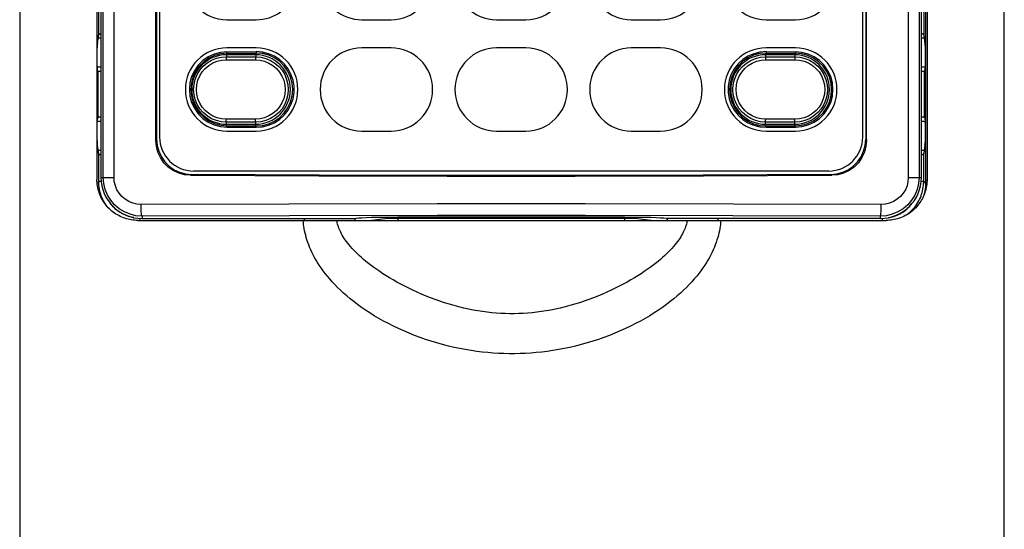
# Model space of a CAD drawing. Extents: x 0 to 101, y 0 to 65.
# Drawn here: x 21 to 24, y 51 to 53 of the extents above; entities that cross this region are included whole.
import ezdxf

# ---------------------------------------------------------------- set-up
doc = ezdxf.new("R2010")
doc.units = 0
doc.header["$LTSCALE"] = 1.5
doc.header["$MEASUREMENT"] = 0
doc.layers.add('DRIVE75', color=211, linetype='CONTINUOUS')

msp = doc.modelspace()

# ---------------------------------------------------------------- linework, layer by layer
at = {"layer": 'DRIVE75', "linetype": 'Continuous'}
for p, q in [((21.1442, 56.5413), (21.1442, 43.4335)), ((21.4036, 56.5422), (21.4036, 52.1391)), ((24.1925, 56.5487), (24.1925, 52.1391)), ((24.4519, 43.4335), (24.4519, 56.5413)), ((21.4173, 56.4997), (21.4173, 52.1454)), ((24.1732, 52.1454), (24.1732, 56.4997)), ((21.425, 52.1454), (21.425, 56.492)), ((21.461, 52.1454), (21.461, 56.4881)), ((24.1294, 56.4881), (24.1294, 52.1454)), ((24.1655, 56.492), (24.1655, 52.1454)), ((24.1871, 56.3815), (24.1871, 52.1254)), ((21.4096, 52.6255), (21.4096, 55.7872)), ((24.181, 55.7872), (24.181, 52.6255)), ((21.6015, 52.271), (21.6015, 54.6222)), ((21.6043, 54.6194), (21.6043, 52.2737)), ((21.6141, 54.6119), (21.6141, 52.2812)), ((23.9763, 52.2812), (23.9763, 54.6119)), ((23.9862, 54.6194), (23.9862, 52.2737)), ((23.9889, 52.271), (23.9889, 54.6222)), ((21.8405, 52.6749), (21.9389, 52.6749)), ((22.2933, 52.6749), (22.3917, 52.6749)), ((22.746, 52.6749), (22.8444, 52.6749)), ((23.1988, 52.6749), (23.2972, 52.6749)), ((23.6515, 52.6749), (23.7499, 52.6749)), ((21.4051, 52.5924), (21.4052, 52.5931)), ((21.4052, 52.5944), (21.4094, 52.6233)), ((21.4052, 52.5936), (21.4052, 52.5943)), ((21.4053, 52.5962), (21.4096, 52.6255)), ((24.181, 52.6255), (24.1852, 52.5962)), ((24.1811, 52.6234), (24.1853, 52.5944)), ((24.1853, 52.5942), (24.1853, 52.5939)), ((24.1853, 52.5939), (24.1853, 52.5935)), ((24.1853, 52.5935), (24.1853, 52.5929)), ((24.1853, 52.5929), (24.1854, 52.5922)), ((24.1853, 52.5927), (24.1854, 52.5907)), ((21.4049, 52.5809), (21.405, 52.5856)), ((21.4049, 52.5773), (21.405, 52.5823)), ((21.4049, 52.5714), (21.4049, 52.5775)), ((21.4049, 52.5665), (21.4049, 52.5721)), ((21.4049, 52.5311), (21.4049, 52.5665)), ((21.405, 52.5883), (21.4051, 52.5907)), ((21.405, 52.5853), (21.405, 52.5886)), ((21.4051, 52.5916), (21.4051, 52.5924)), ((21.8386, 52.5625), (21.8385, 52.5505)), ((21.9389, 52.5804), (21.8405, 52.5804)), ((21.8405, 52.5674), (21.9389, 52.5677)), ((21.8405, 52.5674), (21.8405, 52.5627)), ((21.8405, 52.5627), (21.9389, 52.563)), ((21.937, 52.563), (21.937, 52.5572)), ((21.9389, 52.5677), (21.9389, 52.563)), ((22.3917, 52.5804), (22.2933, 52.5804)), ((22.8444, 52.5804), (22.746, 52.5804)), ((23.2972, 52.5804), (23.1988, 52.5804)), ((23.6496, 52.5628), (23.6496, 52.5572)), ((23.7499, 52.5804), (23.6515, 52.5804)), ((23.6515, 52.5677), (23.7499, 52.5674)), ((23.6515, 52.5677), (23.6515, 52.563)), ((23.6515, 52.563), (23.7499, 52.5627)), ((23.748, 52.5627), (23.748, 52.5572)), ((23.7499, 52.5674), (23.7499, 52.5627)), ((24.1854, 52.5909), (24.1854, 52.5892)), ((24.1854, 52.5896), (24.1855, 52.5862)), ((24.1855, 52.587), (24.1855, 52.5822)), ((24.1855, 52.5825), (24.1856, 52.5773)), ((24.1856, 52.5775), (24.1856, 52.5713)), ((24.1856, 52.5721), (24.1856, 52.5348)), ((24.1856, 52.5665), (24.1856, 52.5306)), ((21.4049, 52.5255), (21.4049, 52.5319)), ((21.8379, 52.5405), (21.9364, 52.5403)), ((21.8385, 52.5505), (21.937, 52.5503)), ((21.937, 52.5572), (21.8386, 52.5572)), ((21.937, 52.5572), (21.937, 52.5503)), ((23.6496, 52.5572), (23.6495, 52.5503)), ((23.6495, 52.5503), (23.748, 52.5505)), ((23.748, 52.5572), (23.6496, 52.5572)), ((23.6501, 52.5403), (23.7486, 52.5405)), ((23.748, 52.5572), (23.748, 52.5505)), ((24.1856, 52.5311), (24.1856, 52.5253)), ((21.4049, 52.5211), (21.4049, 52.526)), ((21.405, 52.5169), (21.4049, 52.522)), ((21.405, 52.5129), (21.405, 52.5172)), ((21.4073, 52.516), (21.405, 52.5161)), ((21.4051, 52.5105), (21.405, 52.5136)), ((21.4051, 52.5093), (21.4051, 52.5106)), ((21.4052, 52.507), (21.4051, 52.5096)), ((21.4052, 52.5078), (21.4052, 52.5083)), ((21.4055, 52.507), (21.4052, 52.5079)), ((21.4052, 52.5074), (21.4052, 52.5078)), ((21.4052, 52.5071), (21.4052, 52.5074)), ((21.4052, 52.5069), (21.4052, 52.507)), ((21.4053, 52.5061), (21.4052, 52.5069)), ((21.4052, 52.5063), (21.4052, 52.5069)), ((21.4054, 52.505), (21.4053, 52.5061)), ((21.4062, 52.5024), (21.4054, 52.505)), ((21.4058, 52.5059), (21.4055, 52.507)), ((21.4062, 52.5024), (21.4062, 52.3473)), ((21.4103, 52.5159), (21.4073, 52.516)), ((21.4139, 52.5158), (21.4103, 52.5159)), ((21.4173, 52.5158), (21.4139, 52.5158)), ((24.1766, 52.5158), (24.1732, 52.5158)), ((24.1802, 52.5159), (24.1766, 52.5158)), ((24.1835, 52.516), (24.1802, 52.5159)), ((24.1851, 52.505), (24.1843, 52.5024)), ((24.1843, 52.3473), (24.1843, 52.5024)), ((24.1847, 52.5059), (24.185, 52.507)), ((24.1853, 52.5079), (24.185, 52.507)), ((24.1851, 52.505), (24.1852, 52.5061)), ((24.1852, 52.5061), (24.1853, 52.507)), ((24.1854, 52.5095), (24.1853, 52.507)), ((24.1853, 52.5081), (24.1853, 52.5076)), ((24.1853, 52.507), (24.1853, 52.5069)), ((24.1853, 52.5069), (24.1853, 52.5068)), ((24.1855, 52.5131), (24.1854, 52.5105)), ((24.1854, 52.5108), (24.1854, 52.5094)), ((24.1856, 52.5255), (24.1855, 52.5197)), ((24.1856, 52.5204), (24.1855, 52.5157)), ((24.1855, 52.516), (24.1855, 52.5129)), ((21.4049, 52.3294), (21.405, 52.334)), ((21.4049, 52.3242), (21.4049, 52.33)), ((21.405, 52.3366), (21.4051, 52.3392)), ((21.405, 52.3337), (21.405, 52.3368)), ((21.4051, 52.3401), (21.4052, 52.3427)), ((21.4051, 52.3389), (21.4051, 52.3403)), ((21.4053, 52.3436), (21.4052, 52.3427)), ((21.4052, 52.3428), (21.4052, 52.3429)), ((21.4052, 52.3427), (21.4052, 52.3428)), ((21.4052, 52.3418), (21.4055, 52.3427)), ((21.4054, 52.3448), (21.4053, 52.3436)), ((21.4054, 52.3448), (21.4062, 52.3473)), ((21.4058, 52.3438), (21.4055, 52.3427)), ((21.407, 52.3337), (21.4103, 52.3338)), ((21.4103, 52.3338), (21.4139, 52.3339)), ((21.4139, 52.3339), (21.4173, 52.3339)), ((21.9364, 52.3411), (21.8379, 52.3409)), ((21.937, 52.3311), (21.8385, 52.3309)), ((21.8386, 52.3189), (21.8385, 52.3309)), ((21.937, 52.3241), (21.937, 52.3311)), ((23.748, 52.3309), (23.6495, 52.3311)), ((23.6496, 52.3241), (23.6495, 52.3311)), ((23.7486, 52.3409), (23.6501, 52.3411)), ((23.748, 52.3241), (23.748, 52.3309)), ((24.1732, 52.3339), (24.1766, 52.3339)), ((24.1766, 52.3339), (24.1802, 52.3338)), ((24.1802, 52.3338), (24.1832, 52.3337)), ((24.1832, 52.3337), (24.1855, 52.3337)), ((24.1843, 52.3473), (24.1851, 52.3448)), ((24.1847, 52.3438), (24.185, 52.3427)), ((24.185, 52.3427), (24.1853, 52.3418)), ((24.1851, 52.3448), (24.1852, 52.3436)), ((24.1852, 52.3436), (24.1853, 52.3428)), ((24.1853, 52.3434), (24.1853, 52.3428)), ((24.1853, 52.3428), (24.1853, 52.3427)), ((24.1853, 52.3427), (24.1854, 52.3402)), ((24.1853, 52.3427), (24.1853, 52.3423)), ((24.1853, 52.3423), (24.1853, 52.3419)), ((24.1853, 52.3419), (24.1853, 52.3414)), ((24.1854, 52.3404), (24.1854, 52.3392)), ((24.1854, 52.3396), (24.1854, 52.338)), ((24.1854, 52.3386), (24.1855, 52.3361)), ((24.1855, 52.3368), (24.1855, 52.3326)), ((24.1855, 52.3328), (24.1856, 52.3277)), ((24.1856, 52.3286), (24.1856, 52.3237)), ((21.4049, 52.3186), (21.4049, 52.3244)), ((21.4049, 52.2833), (21.4049, 52.3191)), ((21.4049, 52.2776), (21.4049, 52.3149)), ((21.8386, 52.3241), (21.937, 52.3241)), ((21.8405, 52.3187), (21.9389, 52.3184)), ((21.8405, 52.314), (21.8405, 52.3187)), ((21.8405, 52.314), (21.9389, 52.3137)), ((21.8405, 52.3009), (21.9389, 52.3009)), ((21.937, 52.3184), (21.937, 52.3241)), ((21.9389, 52.3137), (21.9389, 52.3184)), ((22.2933, 52.3009), (22.3917, 52.3009)), ((22.746, 52.3009), (22.8444, 52.3009)), ((23.1988, 52.3009), (23.2972, 52.3009)), ((23.6496, 52.3241), (23.748, 52.3241)), ((23.6496, 52.3186), (23.6496, 52.3241)), ((23.6515, 52.3184), (23.7499, 52.3187)), ((23.6515, 52.3137), (23.6515, 52.3184)), ((23.6515, 52.3137), (23.7499, 52.314)), ((23.6515, 52.3009), (23.7499, 52.3009)), ((23.748, 52.3187), (23.748, 52.3241)), ((23.7499, 52.314), (23.7499, 52.3187)), ((24.1856, 52.3242), (24.1856, 52.3178)), ((24.1856, 52.3186), (24.1856, 52.2833)), ((21.4049, 52.2722), (21.4049, 52.2784)), ((21.405, 52.2672), (21.4049, 52.2724)), ((21.405, 52.2627), (21.405, 52.2675)), ((21.4051, 52.2601), (21.405, 52.2635)), ((21.6015, 52.271), (21.6043, 52.2737)), ((23.9862, 52.2737), (23.9889, 52.271)), ((24.1855, 52.2635), (24.1854, 52.2601)), ((24.1856, 52.2724), (24.1855, 52.2672)), ((24.1855, 52.2674), (24.1855, 52.2627)), ((24.1856, 52.2833), (24.1856, 52.2776)), ((24.1856, 52.2784), (24.1856, 52.2722)), ((21.4051, 52.2588), (21.4051, 52.2605)), ((21.4051, 52.257), (21.4051, 52.259)), ((21.4052, 52.2568), (21.4051, 52.2575)), ((21.4052, 52.2563), (21.4052, 52.2568)), ((21.4052, 52.2558), (21.4052, 52.2563)), ((21.4052, 52.2555), (21.4052, 52.2558)), ((21.4094, 52.2264), (21.4052, 52.2554)), ((21.4096, 52.2242), (21.4053, 52.2536)), ((24.1852, 52.2536), (24.181, 52.2242)), ((24.1853, 52.2554), (24.1811, 52.2264)), ((24.1853, 52.2573), (24.1853, 52.2566)), ((24.1853, 52.2566), (24.1853, 52.256)), ((24.1853, 52.2561), (24.1853, 52.2554)), ((24.1854, 52.2604), (24.1854, 52.2579)), ((21.4096, 52.1316), (21.4096, 52.2242)), ((24.181, 52.1316), (24.181, 52.2242)), ((21.7283, 52.1671), (23.8621, 52.1671)), ((21.4096, 52.1316), (21.4042, 52.1263)), ((21.4187, 52.1316), (21.4096, 52.1316)), ((21.4173, 52.1454), (21.461, 52.1454)), ((21.7184, 52.1526), (21.7212, 52.1554)), ((23.8692, 52.1554), (23.872, 52.1526)), ((24.1294, 52.1454), (24.1732, 52.1454)), ((24.181, 52.1316), (24.1718, 52.1316)), ((24.181, 52.1316), (24.1871, 52.1254)), ((24.1871, 52.136), (24.1924, 52.136)), ((21.5414, 52.0013), (24.0547, 52.0013)), ((21.5473, 52.0084), (21.5473, 52.0013)), ((21.5551, 52.0156), (21.5551, 52.0076)), ((21.5551, 52.0076), (22.2698, 52.0076)), ((22.2698, 52.0076), (22.2707, 52.0081)), ((22.2715, 52.0013), (22.2698, 52.0076)), ((22.2725, 52.0013), (22.2707, 52.0081)), ((22.4148, 52.0127), (23.1757, 52.0127)), ((22.4148, 52.0093), (22.4148, 52.0127)), ((22.4148, 52.0093), (23.1757, 52.0093)), ((22.4148, 52.0093), (22.4148, 52.0013)), ((23.1757, 52.0127), (23.1757, 52.0093)), ((23.1757, 52.0093), (23.1757, 52.0013)), ((23.3197, 52.0081), (23.3179, 52.0013)), ((23.3207, 52.0076), (23.319, 52.0013)), ((23.3207, 52.0076), (23.3197, 52.0081)), ((24.0354, 52.0076), (23.3207, 52.0076)), ((24.0354, 52.0156), (24.0354, 52.0076)), ((24.0432, 52.0013), (24.0432, 52.0084))]:
    msp.add_line(p, q, dxfattribs=at)
for points in [[(21.4096, 52.6255), (21.4096, 52.6257), (21.4097, 52.626), (21.4099, 52.6262), (21.4101, 52.6264), (21.4104, 52.6266), (21.4108, 52.6269), (21.4112, 52.6271), (21.4117, 52.6273), (21.4122, 52.6275), (21.4128, 52.6277), (21.4134, 52.6278), (21.4141, 52.628), (21.4148, 52.6282), (21.4155, 52.6283), (21.4163, 52.6285), (21.4171, 52.6286), (21.4173, 52.6286)], [(24.1732, 52.6286), (24.1734, 52.6286), (24.1742, 52.6285), (24.175, 52.6283), (24.1757, 52.6282), (24.1765, 52.628), (24.1771, 52.6278), (24.1778, 52.6277), (24.1783, 52.6275), (24.1789, 52.6273), (24.1793, 52.6271), (24.1797, 52.6269), (24.1801, 52.6266), (24.1804, 52.6264), (24.1806, 52.6262), (24.1808, 52.626), (24.1809, 52.6257), (24.181, 52.6255)], [(21.4051, 52.5905), (21.4051, 52.5927), (21.4052, 52.5936)], [(21.4053, 52.5962), (21.4053, 52.595), (21.4052, 52.5945)], [(21.4052, 52.5943), (21.4052, 52.595), (21.4053, 52.5955), (21.4053, 52.5959), (21.4053, 52.5962)], [(21.4052, 52.5939), (21.4052, 52.5942), (21.4052, 52.5943), (21.4052, 52.5944), (21.4052, 52.5945)], [(21.4052, 52.5931), (21.4052, 52.5937), (21.4052, 52.5939)], [(21.408, 52.6134), (21.4084, 52.6135), (21.4098, 52.6136), (21.4112, 52.6137), (21.4127, 52.6138), (21.4143, 52.6139), (21.416, 52.6139), (21.4173, 52.614)], [(21.4096, 52.6255), (21.4095, 52.6243), (21.4094, 52.6233)], [(24.1732, 52.614), (24.1745, 52.6139), (24.1762, 52.6139), (24.1778, 52.6138), (24.1793, 52.6137), (24.1807, 52.6136), (24.182, 52.6135), (24.1825, 52.6134)], [(24.181, 52.6255), (24.181, 52.6243), (24.1811, 52.6234)], [(24.1852, 52.5962), (24.1852, 52.5959), (24.1852, 52.5955), (24.1853, 52.595), (24.1853, 52.5943)], [(24.1852, 52.5962), (24.1852, 52.595), (24.1853, 52.5945)], [(24.1853, 52.5945), (24.1853, 52.5945), (24.1853, 52.5944), (24.1853, 52.5944), (24.1853, 52.5942)], [(24.1853, 52.5943), (24.1853, 52.5936), (24.1853, 52.5927)], [(21.8405, 52.5674), (21.8187, 52.5654), (21.7972, 52.5596), (21.7772, 52.5502), (21.7594, 52.5377), (21.7438, 52.522), (21.7311, 52.5038), (21.7218, 52.4839), (21.7162, 52.4628), (21.7142, 52.4407), (21.7162, 52.4186), (21.7218, 52.3975), (21.7311, 52.3776), (21.7438, 52.3593), (21.7594, 52.3437), (21.7772, 52.3311), (21.7972, 52.3217), (21.8187, 52.3159), (21.8405, 52.314)], [(21.8405, 52.5627), (21.8195, 52.5608), (21.7988, 52.5552), (21.7796, 52.5461), (21.7624, 52.534), (21.7474, 52.519), (21.7351, 52.5014), (21.7262, 52.4822), (21.7208, 52.4619), (21.7189, 52.4407), (21.7208, 52.4194), (21.7262, 52.3991), (21.7351, 52.3799), (21.7474, 52.3624), (21.7624, 52.3473), (21.7796, 52.3352), (21.7988, 52.3262), (21.8195, 52.3206), (21.8405, 52.3187)], [(21.9389, 52.3137), (21.9598, 52.3153), (21.9803, 52.3205), (21.9997, 52.3289), (22.0171, 52.3403), (22.0326, 52.3545), (22.0456, 52.3712), (22.0556, 52.3897), (22.0624, 52.4093), (22.0659, 52.4301), (22.0659, 52.4513), (22.0624, 52.472), (22.0556, 52.4917), (22.0456, 52.5102), (22.0326, 52.5269), (22.0171, 52.5411), (21.9997, 52.5524), (21.9803, 52.5609), (21.9598, 52.566), (21.9389, 52.5677)], [(21.9389, 52.3184), (21.9601, 52.3202), (21.9809, 52.3257), (22.0004, 52.3347), (22.0177, 52.3468), (22.0328, 52.3619), (22.0452, 52.3795), (22.0542, 52.3989), (22.0597, 52.4193), (22.0616, 52.4407), (22.0597, 52.4621), (22.0542, 52.4825), (22.0452, 52.5018), (22.0328, 52.5194), (22.0177, 52.5345), (22.0003, 52.5466), (21.9809, 52.5557), (21.9601, 52.5612), (21.9389, 52.563)], [(23.6515, 52.5677), (23.6307, 52.566), (23.6101, 52.5609), (23.5908, 52.5524), (23.5734, 52.5411), (23.5579, 52.5269), (23.5449, 52.5102), (23.5348, 52.4917), (23.5281, 52.472), (23.5246, 52.4513), (23.5246, 52.4301), (23.5281, 52.4093), (23.5348, 52.3897), (23.5449, 52.3712), (23.5579, 52.3545), (23.5734, 52.3403), (23.5908, 52.3289), (23.6101, 52.3205), (23.6307, 52.3153), (23.6515, 52.3137)], [(23.6515, 52.563), (23.6303, 52.5612), (23.6095, 52.5557), (23.5901, 52.5466), (23.5728, 52.5345), (23.5576, 52.5194), (23.5453, 52.5018), (23.5363, 52.4825), (23.5308, 52.4621), (23.5289, 52.4407), (23.5308, 52.4193), (23.5363, 52.3988), (23.5453, 52.3795), (23.5576, 52.3619), (23.5728, 52.3468), (23.5901, 52.3347), (23.6095, 52.3257), (23.6303, 52.3202), (23.6515, 52.3184)], [(23.7499, 52.314), (23.7718, 52.3159), (23.7933, 52.3217), (23.8133, 52.3311), (23.8311, 52.3437), (23.8467, 52.3593), (23.8594, 52.3776), (23.8687, 52.3975), (23.8743, 52.4186), (23.8762, 52.4407), (23.8743, 52.4628), (23.8687, 52.4838), (23.8594, 52.5038), (23.8467, 52.522), (23.8311, 52.5377), (23.8133, 52.5502), (23.7933, 52.5596), (23.7718, 52.5654), (23.7499, 52.5674)], [(23.7499, 52.3187), (23.771, 52.3206), (23.7916, 52.3262), (23.8109, 52.3352), (23.8281, 52.3473), (23.8431, 52.3624), (23.8553, 52.3799), (23.8642, 52.3991), (23.8697, 52.4194), (23.8715, 52.4407), (23.8697, 52.4619), (23.8642, 52.4822), (23.8553, 52.5014), (23.8431, 52.519), (23.8281, 52.534), (23.8109, 52.5461), (23.7917, 52.5552), (23.771, 52.5608), (23.7499, 52.5627)], [(21.8385, 52.3309), (21.8216, 52.3322), (21.8048, 52.3361), (21.7888, 52.3427), (21.774, 52.3517), (21.7608, 52.3629), (21.7496, 52.376), (21.7405, 52.3907), (21.7339, 52.4067), (21.7299, 52.4235), (21.7285, 52.4407), (21.7299, 52.4579), (21.7339, 52.4747), (21.7405, 52.4906), (21.7496, 52.5054), (21.7608, 52.5185), (21.774, 52.5297), (21.7888, 52.5387), (21.8048, 52.5453), (21.8216, 52.5492), (21.8385, 52.5505)], [(21.8379, 52.3409), (21.8225, 52.342), (21.8073, 52.3456), (21.7927, 52.3516), (21.7792, 52.3597), (21.7673, 52.3699), (21.757, 52.3819), (21.7488, 52.3952), (21.7427, 52.4098), (21.7391, 52.425), (21.7378, 52.4407), (21.7391, 52.4563), (21.7427, 52.4716), (21.7488, 52.4861), (21.757, 52.4995), (21.7673, 52.5114), (21.7792, 52.5216), (21.7927, 52.5298), (21.8073, 52.5357), (21.8225, 52.5393), (21.8379, 52.5405)], [(21.8385, 52.5505), (21.8384, 52.5499), (21.8382, 52.5485), (21.8381, 52.5463), (21.838, 52.5435), (21.8379, 52.5405)], [(21.937, 52.5503), (21.9368, 52.5497), (21.9367, 52.5483), (21.9365, 52.5461), (21.9365, 52.5433), (21.9364, 52.5403)], [(21.9364, 52.5403), (21.9518, 52.5391), (21.9669, 52.5355), (21.9814, 52.5295), (21.9948, 52.5213), (22.0067, 52.5112), (22.0169, 52.4993), (22.0251, 52.4859), (22.031, 52.4715), (22.0347, 52.4563), (22.0359, 52.4407), (22.0347, 52.4251), (22.031, 52.4099), (22.0251, 52.3954), (22.0169, 52.3821), (22.0067, 52.3702), (21.9948, 52.36), (21.9814, 52.3519), (21.9669, 52.3459), (21.9518, 52.3423), (21.9364, 52.3411)], [(21.937, 52.5503), (21.9539, 52.549), (21.9705, 52.545), (21.9864, 52.5384), (22.0012, 52.5294), (22.0143, 52.5182), (22.0254, 52.5051), (22.0344, 52.4905), (22.041, 52.4746), (22.0451, 52.4578), (22.0464, 52.4407), (22.0451, 52.4235), (22.041, 52.4068), (22.0344, 52.3909), (22.0254, 52.3762), (22.0143, 52.3631), (22.0012, 52.352), (21.9864, 52.343), (21.9705, 52.3364), (21.9539, 52.3324), (21.937, 52.3311)], [(23.6495, 52.3311), (23.6326, 52.3324), (23.616, 52.3364), (23.6001, 52.343), (23.5854, 52.352), (23.5723, 52.3631), (23.5611, 52.3762), (23.5521, 52.3909), (23.5455, 52.4068), (23.5415, 52.4235), (23.5401, 52.4407), (23.5415, 52.4578), (23.5455, 52.4746), (23.5521, 52.4905), (23.5611, 52.5051), (23.5723, 52.5182), (23.5854, 52.5294), (23.6001, 52.5384), (23.616, 52.545), (23.6326, 52.5489), (23.6495, 52.5503)], [(23.6501, 52.3411), (23.6347, 52.3423), (23.6196, 52.3459), (23.6051, 52.3519), (23.5917, 52.36), (23.5798, 52.3702), (23.5696, 52.3821), (23.5615, 52.3954), (23.5555, 52.4099), (23.5518, 52.4251), (23.5506, 52.4407), (23.5518, 52.4563), (23.5555, 52.4715), (23.5615, 52.4859), (23.5696, 52.4993), (23.5798, 52.5112), (23.5917, 52.5213), (23.6051, 52.5295), (23.6196, 52.5355), (23.6347, 52.5391), (23.6501, 52.5403)], [(23.6495, 52.5503), (23.6497, 52.5497), (23.6499, 52.5483), (23.65, 52.5461), (23.6501, 52.5433), (23.6501, 52.5403)], [(23.748, 52.5505), (23.765, 52.5492), (23.7817, 52.5452), (23.7977, 52.5387), (23.8125, 52.5297), (23.8257, 52.5185), (23.8369, 52.5054), (23.846, 52.4906), (23.8526, 52.4747), (23.8566, 52.4579), (23.858, 52.4407), (23.8566, 52.4235), (23.8526, 52.4067), (23.846, 52.3907), (23.8369, 52.376), (23.8257, 52.3629), (23.8125, 52.3517), (23.7977, 52.3427), (23.7817, 52.3361), (23.765, 52.3322), (23.748, 52.3309)], [(23.748, 52.5505), (23.7481, 52.5499), (23.7483, 52.5485), (23.7484, 52.5463), (23.7485, 52.5435), (23.7486, 52.5405)], [(23.7486, 52.5405), (23.764, 52.5393), (23.7792, 52.5357), (23.7938, 52.5298), (23.8073, 52.5216), (23.8192, 52.5114), (23.8295, 52.4995), (23.8377, 52.4861), (23.8438, 52.4716), (23.8474, 52.4563), (23.8487, 52.4407), (23.8474, 52.425), (23.8438, 52.4098), (23.8377, 52.3953), (23.8295, 52.3819), (23.8193, 52.3699), (23.8073, 52.3598), (23.7938, 52.3516), (23.7792, 52.3456), (23.764, 52.342), (23.7486, 52.3409)], [(21.4052, 52.5068), (21.4052, 52.5068), (21.4052, 52.5068), (21.4052, 52.5069), (21.4052, 52.507), (21.4052, 52.5071)], [(21.4054, 52.505), (21.4053, 52.5051), (21.4053, 52.5054), (21.4053, 52.5058), (21.4052, 52.5063)], [(21.4062, 52.5024), (21.4061, 52.5036), (21.406, 52.5048), (21.4058, 52.5059)], [(21.4173, 52.5009), (21.4164, 52.5009), (21.4155, 52.501), (21.4146, 52.501), (21.4138, 52.5011), (21.4129, 52.5011), (21.4121, 52.5012), (21.4114, 52.5012), (21.4107, 52.5013), (21.41, 52.5014), (21.4094, 52.5015), (21.4088, 52.5015), (21.4083, 52.5016), (21.4078, 52.5017), (21.4074, 52.5018), (21.407, 52.5019), (21.4068, 52.502), (21.4065, 52.5021), (21.4063, 52.5022), (21.4062, 52.5023), (21.4062, 52.5024)], [(24.1843, 52.5024), (24.1843, 52.5023), (24.1842, 52.5022), (24.184, 52.5021), (24.1837, 52.502), (24.1834, 52.5019), (24.1831, 52.5018), (24.1827, 52.5017), (24.1822, 52.5016), (24.1817, 52.5015), (24.1811, 52.5015), (24.1805, 52.5014), (24.1798, 52.5013), (24.1791, 52.5012), (24.1784, 52.5012), (24.1776, 52.5011), (24.1767, 52.5011), (24.1759, 52.501), (24.175, 52.501), (24.1741, 52.5009), (24.1732, 52.5009)], [(24.1855, 52.5161), (24.185, 52.516), (24.1835, 52.516)], [(24.1843, 52.5024), (24.1844, 52.5036), (24.1845, 52.5048), (24.1847, 52.5059)], [(24.1853, 52.5069), (24.1853, 52.5063), (24.1852, 52.5058), (24.1852, 52.5054), (24.1852, 52.5051), (24.1851, 52.505)], [(24.1853, 52.5076), (24.1853, 52.5072), (24.1853, 52.5071), (24.1853, 52.507), (24.1853, 52.5069)], [(21.405, 52.3337), (21.4055, 52.3337), (21.407, 52.3337)], [(21.4052, 52.3428), (21.4052, 52.3434), (21.4053, 52.3439), (21.4053, 52.3443), (21.4053, 52.3446), (21.4054, 52.3448)], [(21.4052, 52.3423), (21.4052, 52.3426), (21.4052, 52.3428), (21.4052, 52.3428)], [(21.4052, 52.3416), (21.4052, 52.3421), (21.4052, 52.3423)], [(21.4062, 52.3473), (21.4061, 52.3461), (21.406, 52.345), (21.4058, 52.3438)], [(21.4062, 52.3473), (21.4062, 52.3474), (21.4063, 52.3475), (21.4065, 52.3476), (21.4068, 52.3477), (21.407, 52.3478), (21.4074, 52.3479), (21.4078, 52.348), (21.4083, 52.3481), (21.4088, 52.3482), (21.4094, 52.3483), (21.41, 52.3483), (21.4107, 52.3484), (21.4114, 52.3485), (21.4121, 52.3486), (21.4129, 52.3486), (21.4138, 52.3487), (21.4146, 52.3487), (21.4155, 52.3488), (21.4164, 52.3488), (21.4173, 52.3488)], [(21.8385, 52.3309), (21.8384, 52.3314), (21.8382, 52.3329), (21.8381, 52.3351), (21.838, 52.3378), (21.8379, 52.3409)], [(21.937, 52.3311), (21.9368, 52.3316), (21.9367, 52.3331), (21.9365, 52.3353), (21.9365, 52.338), (21.9364, 52.3411)], [(23.6495, 52.3311), (23.6497, 52.3316), (23.6499, 52.3331), (23.65, 52.3353), (23.6501, 52.338), (23.6501, 52.3411)], [(23.748, 52.3309), (23.7481, 52.3314), (23.7483, 52.3329), (23.7484, 52.3351), (23.7485, 52.3378), (23.7486, 52.3409)], [(24.1732, 52.3488), (24.1741, 52.3488), (24.175, 52.3488), (24.1759, 52.3487), (24.1767, 52.3487), (24.1776, 52.3486), (24.1784, 52.3486), (24.1791, 52.3485), (24.1798, 52.3484), (24.1805, 52.3483), (24.1811, 52.3483), (24.1817, 52.3482), (24.1822, 52.3481), (24.1827, 52.348), (24.1831, 52.3479), (24.1834, 52.3478), (24.1837, 52.3477), (24.184, 52.3476), (24.1842, 52.3475), (24.1843, 52.3474), (24.1843, 52.3473)], [(24.1843, 52.3473), (24.1844, 52.3461), (24.1845, 52.345), (24.1847, 52.3438)], [(24.1851, 52.3448), (24.1852, 52.3446), (24.1852, 52.3443), (24.1852, 52.3439), (24.1853, 52.3434)], [(24.1853, 52.3429), (24.1853, 52.3429), (24.1853, 52.3429), (24.1853, 52.3428), (24.1853, 52.3428), (24.1853, 52.3427)], [(21.7184, 52.1526), (21.6981, 52.1545), (21.6784, 52.1599), (21.66, 52.1686), (21.6433, 52.1805), (21.6289, 52.195), (21.6172, 52.2119), (21.6086, 52.2305), (21.6033, 52.2504), (21.6015, 52.271)], [(21.6043, 52.2737), (21.6061, 52.2532), (21.6114, 52.2333), (21.62, 52.2147), (21.6317, 52.1978), (21.6461, 52.1832), (21.6628, 52.1714), (21.6812, 52.1627), (21.7009, 52.1572), (21.7212, 52.1554)], [(23.8692, 52.1554), (23.8895, 52.1572), (23.9092, 52.1627), (23.9277, 52.1714), (23.9444, 52.1832), (23.9587, 52.1978), (23.9705, 52.2147), (23.9791, 52.2333), (23.9844, 52.2532), (23.9862, 52.2737)], [(23.9889, 52.271), (23.9872, 52.2504), (23.9819, 52.2305), (23.9733, 52.2119), (23.9615, 52.195), (23.9472, 52.1805), (23.9304, 52.1686), (23.912, 52.1599), (23.8923, 52.1545), (23.872, 52.1526)], [(21.4052, 52.2554), (21.4052, 52.2561), (21.4051, 52.257)], [(21.4052, 52.2552), (21.4052, 52.2552), (21.4052, 52.2553), (21.4052, 52.2554), (21.4052, 52.2555)], [(21.4053, 52.2536), (21.4053, 52.2538), (21.4053, 52.2542), (21.4052, 52.2548), (21.4052, 52.2554)], [(21.4053, 52.2536), (21.4053, 52.2547), (21.4052, 52.2552)], [(21.4173, 52.2357), (21.416, 52.2358), (21.4143, 52.2359), (21.4127, 52.2359), (21.4112, 52.236), (21.4098, 52.2361), (21.4085, 52.2362), (21.408, 52.2363)], [(24.1825, 52.2363), (24.1821, 52.2363), (24.1808, 52.2361), (24.1793, 52.236), (24.1778, 52.2359), (24.1762, 52.2359), (24.1745, 52.2358), (24.1732, 52.2357)], [(24.1853, 52.2554), (24.1853, 52.2548), (24.1852, 52.2542), (24.1852, 52.2538), (24.1852, 52.2536)], [(24.1852, 52.2536), (24.1852, 52.2547), (24.1853, 52.2552)], [(24.1854, 52.2586), (24.1853, 52.257), (24.1853, 52.2561)], [(24.1853, 52.256), (24.1853, 52.2556), (24.1853, 52.2555), (24.1853, 52.2554), (24.1853, 52.2553), (24.1853, 52.2552)], [(21.4096, 52.2242), (21.4095, 52.2254), (21.4094, 52.2264)], [(21.4173, 52.2211), (21.4171, 52.2211), (21.4163, 52.2213), (21.4155, 52.2214), (21.4148, 52.2215), (21.4141, 52.2217), (21.4134, 52.2219), (21.4128, 52.2221), (21.4122, 52.2222), (21.4117, 52.2224), (21.4112, 52.2226), (21.4108, 52.2229), (21.4104, 52.2231), (21.4101, 52.2233), (21.4099, 52.2235), (21.4097, 52.2238), (21.4096, 52.224), (21.4096, 52.2242)], [(24.181, 52.2242), (24.1809, 52.224), (24.1808, 52.2238), (24.1806, 52.2235), (24.1804, 52.2233), (24.1801, 52.2231), (24.1797, 52.2229), (24.1793, 52.2226), (24.1789, 52.2224), (24.1783, 52.2222), (24.1778, 52.2221), (24.1771, 52.2219), (24.1765, 52.2217), (24.1757, 52.2215), (24.175, 52.2214), (24.1742, 52.2213), (24.1734, 52.2211), (24.1732, 52.2211)], [(24.181, 52.2242), (24.181, 52.2254), (24.1811, 52.2264)], [(21.5414, 52.0013), (21.5358, 52.0014), (21.5302, 52.0018), (21.5247, 52.0023), (21.5192, 52.0031), (21.5137, 52.0041), (21.5083, 52.0054), (21.5029, 52.0068), (21.4976, 52.0085), (21.4924, 52.0103), (21.4873, 52.0124), (21.4822, 52.0147), (21.4772, 52.0172), (21.4724, 52.0199), (21.4676, 52.0227), (21.463, 52.0258), (21.4585, 52.0291), (21.4541, 52.0325), (21.4499, 52.0361), (21.4458, 52.0399), (21.4419, 52.0438), (21.4381, 52.0479), (21.4345, 52.0521), (21.4311, 52.0565), (21.4279, 52.061), (21.4248, 52.0656), (21.4219, 52.0704), (21.4193, 52.0752), (21.4168, 52.0802), (21.4145, 52.0852), (21.4125, 52.0904), (21.4106, 52.0956), (21.409, 52.1009), (21.4075, 52.1062), (21.4063, 52.1116), (21.4053, 52.1171), (21.4046, 52.1226), (21.404, 52.1281), (21.4037, 52.1336), (21.4036, 52.1391)], [(21.4371, 52.049), (21.4359, 52.0507), (21.4324, 52.0557), (21.4291, 52.061), (21.426, 52.0664), (21.4232, 52.0719), (21.4207, 52.0775), (21.4184, 52.0832), (21.4163, 52.0891), (21.4145, 52.095), (21.413, 52.101), (21.4118, 52.107), (21.4108, 52.1132), (21.4101, 52.1193), (21.4097, 52.1255), (21.4096, 52.1316)], [(21.5551, 52.0156), (21.5347, 52.0171), (21.5149, 52.0219), (21.496, 52.0297), (21.4786, 52.0403), (21.4631, 52.0536), (21.4498, 52.0691), (21.4392, 52.0865), (21.4314, 52.1053), (21.4266, 52.1251), (21.425, 52.1454)], [(21.552, 52.0549), (21.5378, 52.056), (21.5239, 52.0593), (21.5107, 52.0647), (21.4985, 52.0721), (21.4876, 52.0814), (21.4784, 52.0922), (21.4709, 52.1043), (21.4655, 52.1174), (21.4621, 52.1313), (21.461, 52.1454)], [(21.7184, 52.1526), (22.1488, 52.1505), (22.5797, 52.1495), (23.0107, 52.1495), (23.4416, 52.1505), (23.872, 52.1526)], [(23.8692, 52.1554), (23.44, 52.1533), (23.0102, 52.1523), (22.5803, 52.1523), (22.1505, 52.1533), (21.7212, 52.1554)], [(24.1655, 52.1454), (24.1639, 52.1251), (24.1591, 52.1053), (24.1513, 52.0865), (24.1406, 52.0691), (24.1274, 52.0536), (24.1119, 52.0403), (24.0945, 52.0297), (24.0756, 52.0219), (24.0557, 52.0171), (24.0354, 52.0156)], [(24.1294, 52.1454), (24.1283, 52.1313), (24.125, 52.1174), (24.1195, 52.1043), (24.1121, 52.0922), (24.1028, 52.0814), (24.0919, 52.0721), (24.0798, 52.0647), (24.0666, 52.0593), (24.0527, 52.056), (24.0385, 52.0549)], [(24.1925, 52.1391), (24.1924, 52.1336), (24.192, 52.1281), (24.1915, 52.1226), (24.1907, 52.1171), (24.1897, 52.1116), (24.1885, 52.1062), (24.1871, 52.1009), (24.1854, 52.0956), (24.1836, 52.0904), (24.1815, 52.0852), (24.1792, 52.0802), (24.1768, 52.0752), (24.1741, 52.0704), (24.1712, 52.0656), (24.1682, 52.061), (24.165, 52.0565), (24.1615, 52.0521), (24.1579, 52.0479), (24.1542, 52.0438), (24.1503, 52.0399), (24.1462, 52.0361), (24.142, 52.0325), (24.1376, 52.0291), (24.1331, 52.0258), (24.1285, 52.0227), (24.1237, 52.0199), (24.1188, 52.0172), (24.1139, 52.0147), (24.1088, 52.0124), (24.1036, 52.0103), (24.0984, 52.0085), (24.0931, 52.0068), (24.0877, 52.0054), (24.0823, 52.0041), (24.0768, 52.0031), (24.0713, 52.0023), (24.0658, 52.0018), (24.0603, 52.0014), (24.0547, 52.0013)], [(24.1236, 52.0198), (24.1242, 52.0202), (24.1291, 52.0239), (24.1338, 52.0279), (24.1384, 52.0321), (24.1428, 52.0364), (24.1469, 52.041), (24.1509, 52.0457), (24.1546, 52.0507), (24.1582, 52.0557), (24.1615, 52.061), (24.1645, 52.0664), (24.1673, 52.0719), (24.1699, 52.0775), (24.1722, 52.0832), (24.1742, 52.0891), (24.176, 52.095), (24.1775, 52.101), (24.1787, 52.107), (24.1797, 52.1132), (24.1804, 52.1193), (24.1808, 52.1255), (24.181, 52.1316)], [(24.1871, 52.1254), (24.187, 52.1193), (24.1866, 52.1132), (24.1859, 52.1071), (24.185, 52.1011), (24.1838, 52.095), (24.1823, 52.089), (24.1805, 52.0831), (24.1803, 52.0825)], [(24.1871, 52.1254), (24.1872, 52.1255), (24.1874, 52.1255), (24.1878, 52.1256), (24.1882, 52.1256), (24.1888, 52.1257), (24.1894, 52.1257), (24.1902, 52.1257), (24.1911, 52.1257), (24.1918, 52.1257)], [(21.5275, 52.0105), (21.5254, 52.0108), (21.52, 52.0119), (21.5147, 52.0133), (21.5094, 52.0148), (21.5042, 52.0167), (21.4991, 52.0187), (21.4941, 52.021), (21.4891, 52.0235), (21.4843, 52.0262), (21.4797, 52.0292), (21.4751, 52.0323), (21.4708, 52.0356), (21.4665, 52.0392), (21.4625, 52.0429), (21.4586, 52.0468), (21.4549, 52.0508), (21.4513, 52.0551), (21.448, 52.0595), (21.4465, 52.0616)], [(24.0385, 52.0549), (23.5417, 52.056), (23.0441, 52.0566), (22.5463, 52.0566), (22.0488, 52.056), (21.552, 52.0549)], [(21.5551, 52.0156), (21.5544, 52.0168), (21.5538, 52.0199), (21.5532, 52.0246), (21.5527, 52.0308), (21.5523, 52.0382), (21.5521, 52.0464), (21.552, 52.0549)], [(24.0354, 52.0156), (24.036, 52.0168), (24.0367, 52.0199), (24.0373, 52.0246), (24.0378, 52.0308), (24.0381, 52.0382), (24.0384, 52.0464), (24.0385, 52.0549)], [(24.0629, 52.0105), (24.0651, 52.0108), (24.0705, 52.0119), (24.0759, 52.0133), (24.0811, 52.0148), (24.0863, 52.0167), (24.0915, 52.0187), (24.0965, 52.021), (24.1014, 52.0235), (24.1062, 52.0262), (24.1108, 52.0292), (24.1154, 52.0323), (24.1198, 52.0356), (24.124, 52.0392), (24.1281, 52.0429), (24.132, 52.0468), (24.1357, 52.0508), (24.1392, 52.0551), (24.1425, 52.0595), (24.1442, 52.0618)], [(24.0354, 52.0156), (23.5398, 52.0167), (23.0435, 52.0172), (22.5469, 52.0172), (22.0506, 52.0167), (21.5551, 52.0156)], [(23.4991, 52.0013), (23.4986, 51.9946), (23.4979, 51.9878), (23.497, 51.9808), (23.4959, 51.9736), (23.4946, 51.9663), (23.493, 51.9589), (23.4912, 51.9513), (23.4891, 51.9436), (23.4867, 51.9357), (23.484, 51.9276), (23.4811, 51.9194), (23.4778, 51.9112), (23.4742, 51.9028), (23.4703, 51.8943), (23.466, 51.8857), (23.4614, 51.8771), (23.4564, 51.8683), (23.4511, 51.8595), (23.4454, 51.8506), (23.4393, 51.8416), (23.4328, 51.8325), (23.4258, 51.8233), (23.4184, 51.8141), (23.4105, 51.8048), (23.4022, 51.7954), (23.3933, 51.7859), (23.384, 51.7764), (23.3741, 51.7668), (23.3638, 51.7573), (23.3528, 51.7477), (23.3413, 51.7381), (23.3293, 51.7285), (23.3167, 51.7189), (23.3035, 51.7094), (23.2898, 51.6999), (23.2755, 51.6906), (23.2607, 51.6814), (23.2454, 51.6723), (23.2296, 51.6634), (23.2132, 51.6547), (23.1964, 51.6462), (23.1792, 51.638), (23.1617, 51.6301), (23.1437, 51.6225), (23.1255, 51.6152), (23.107, 51.6082), (23.0882, 51.6017), (23.0693, 51.5955), (23.0502, 51.5898), (23.0309, 51.5844), (23.0116, 51.5795), (22.9923, 51.575), (22.9731, 51.571), (22.954, 51.5674), (22.9351, 51.5643), (22.9164, 51.5616), (22.8978, 51.5593), (22.8795, 51.5574), (22.8612, 51.556), (22.8431, 51.5549), (22.825, 51.5541), (22.807, 51.5538), (22.789, 51.5538), (22.771, 51.5541), (22.753, 51.5549), (22.7348, 51.556), (22.7166, 51.5574), (22.6982, 51.5593), (22.6797, 51.5616), (22.6609, 51.5643), (22.642, 51.5674), (22.6229, 51.571), (22.6037, 51.575), (22.5844, 51.5795), (22.5651, 51.5844), (22.5459, 51.5898), (22.5268, 51.5955), (22.5078, 51.6017), (22.4891, 51.6082), (22.4706, 51.6152), (22.4523, 51.6225), (22.4344, 51.6301), (22.4168, 51.638), (22.3996, 51.6462), (22.3828, 51.6547), (22.3665, 51.6634), (22.3506, 51.6723), (22.3353, 51.6814), (22.3205, 51.6906), (22.3063, 51.6999), (22.2926, 51.7094), (22.2794, 51.7189), (22.2668, 51.7285), (22.2547, 51.7381), (22.2432, 51.7477), (22.2323, 51.7573), (22.2219, 51.7668), (22.2121, 51.7764), (22.2027, 51.7859), (22.1939, 51.7954), (22.1855, 51.8048), (22.1777, 51.8141), (22.1702, 51.8233), (22.1633, 51.8325), (22.1568, 51.8416), (22.1506, 51.8506), (22.1449, 51.8595), (22.1396, 51.8683), (22.1346, 51.8771), (22.13, 51.8857), (22.1258, 51.8943), (22.1219, 51.9028), (22.1183, 51.9112), (22.115, 51.9194), (22.112, 51.9276), (22.1093, 51.9357), (22.107, 51.9436), (22.1049, 51.9513), (22.103, 51.9589), (22.1015, 51.9663), (22.1001, 51.9736), (22.099, 51.9808), (22.0981, 51.9878), (22.0974, 51.9946), (22.0969, 52.0013)], [(22.0999, 52.0076), (22.0999, 52.0065), (22.0999, 52.0054), (22.0999, 52.0043), (22.1, 52.0032), (22.1, 52.0021), (22.1, 52.0013)], [(23.3865, 52.0013), (23.3858, 51.9973), (23.385, 51.9932), (23.384, 51.989), (23.3827, 51.9847), (23.3813, 51.9803), (23.3797, 51.9757), (23.3779, 51.9711), (23.3758, 51.9663), (23.3734, 51.9614), (23.3709, 51.9564), (23.368, 51.9514), (23.3649, 51.9462), (23.3616, 51.9409), (23.358, 51.9356), (23.354, 51.9301), (23.3498, 51.9246), (23.3453, 51.9189), (23.3404, 51.9132), (23.3352, 51.9073), (23.3297, 51.9014), (23.3238, 51.8953), (23.3176, 51.8892), (23.3109, 51.8829), (23.3038, 51.8765), (23.2964, 51.8701), (23.2885, 51.8635), (23.2802, 51.8569), (23.2714, 51.8501), (23.2622, 51.8433), (23.2525, 51.8364), (23.2424, 51.8294), (23.2318, 51.8224), (23.2207, 51.8154), (23.2091, 51.8083), (23.1972, 51.8013), (23.1847, 51.7942), (23.1719, 51.7872), (23.1586, 51.7803), (23.1448, 51.7734), (23.1308, 51.7667), (23.1163, 51.7601), (23.1016, 51.7536), (23.0866, 51.7474), (23.0713, 51.7414), (23.0559, 51.7356), (23.0402, 51.73), (23.0243, 51.7248), (23.0084, 51.7198), (22.9923, 51.7152), (22.9762, 51.7109), (22.9601, 51.707), (22.9441, 51.7034), (22.9281, 51.7003), (22.9124, 51.6975), (22.8967, 51.6951), (22.8813, 51.693), (22.866, 51.6913), (22.8508, 51.69), (22.8356, 51.689), (22.8206, 51.6883), (22.8055, 51.688), (22.7905, 51.688), (22.7755, 51.6883), (22.7604, 51.689), (22.7453, 51.69), (22.7301, 51.6913), (22.7148, 51.693), (22.6993, 51.6951), (22.6837, 51.6975), (22.6679, 51.7003), (22.652, 51.7034), (22.636, 51.707), (22.6199, 51.7109), (22.6037, 51.7152), (22.5877, 51.7198), (22.5717, 51.7248), (22.5559, 51.73), (22.5402, 51.7356), (22.5247, 51.7414), (22.5094, 51.7474), (22.4944, 51.7536), (22.4797, 51.7601), (22.4653, 51.7667), (22.4512, 51.7734), (22.4375, 51.7803), (22.4242, 51.7872), (22.4113, 51.7942), (22.3989, 51.8013), (22.3869, 51.8083), (22.3754, 51.8154), (22.3643, 51.8224), (22.3537, 51.8294), (22.3435, 51.8364), (22.3338, 51.8433), (22.3246, 51.8501), (22.3159, 51.8569), (22.3075, 51.8635), (22.2997, 51.8701), (22.2922, 51.8765), (22.2851, 51.8829), (22.2785, 51.8892), (22.2722, 51.8953), (22.2663, 51.9014), (22.2608, 51.9073), (22.2556, 51.9132), (22.2508, 51.9189), (22.2462, 51.9246), (22.242, 51.9301), (22.2381, 51.9356), (22.2345, 51.9409), (22.2311, 51.9462), (22.228, 51.9514), (22.2252, 51.9564), (22.2226, 51.9614), (22.2203, 51.9663), (22.2182, 51.9711), (22.2163, 51.9757), (22.2147, 51.9803), (22.2133, 51.9847), (22.2121, 51.989), (22.2111, 51.9932), (22.2102, 51.9973), (22.2095, 52.0013)], [(22.2707, 52.0081), (22.2746, 52.0089), (22.2823, 52.0097), (22.2936, 52.0104), (22.3083, 52.0111), (22.3258, 52.0116), (22.3459, 52.0121), (22.3677, 52.0124), (22.3909, 52.0126), (22.4148, 52.0127)], [(22.3237, 52.0013), (22.3266, 52.002), (22.3435, 52.0048), (22.3619, 52.0069), (22.3807, 52.0083), (22.3987, 52.0091), (22.4148, 52.0093)], [(23.1757, 52.0127), (23.1995, 52.0126), (23.2227, 52.0124), (23.2446, 52.0121), (23.2647, 52.0116), (23.2822, 52.0111), (23.2969, 52.0104), (23.3082, 52.0097), (23.3159, 52.0089), (23.3197, 52.0081)], [(23.1757, 52.0093), (23.1918, 52.0091), (23.2098, 52.0083), (23.2286, 52.0069), (23.247, 52.0048), (23.2639, 52.002), (23.2668, 52.0013)], [(23.4905, 52.0013), (23.4905, 52.0021), (23.4906, 52.0032), (23.4906, 52.0043), (23.4906, 52.0054), (23.4907, 52.0065), (23.4907, 52.0076)]]:
    msp.add_lwpolyline(points, dxfattribs=at)
for centre, radius, start, end in [((21.8405, 52.8147), 0.1398, 90, 270), ((22.3917, 52.8147), 0.1398, 270, 90), ((22.746, 52.8147), 0.1398, 90, 270), ((22.8444, 52.8147), 0.1398, 270, 90), ((23.1988, 52.8147), 0.1398, 90, 270), ((23.2972, 52.8147), 0.1398, 270, 90), ((23.6515, 52.8147), 0.1398, 90, 270), ((23.7499, 52.8147), 0.1398, 270, 90), ((21.9389, 52.8147), 0.1398, 270, 341.2394), ((22.2933, 52.8147), 0.1398, 190.516, 270), ((21.8405, 52.4407), 0.1398, 90, 270), ((21.9389, 52.4407), 0.1398, 270, 90), ((22.2933, 52.4407), 0.1398, 90, 270), ((22.3917, 52.4407), 0.1398, 270, 90), ((22.746, 52.4407), 0.1398, 90, 270), ((22.8444, 52.4407), 0.1398, 270, 90), ((23.1988, 52.4407), 0.1398, 90, 270), ((23.2972, 52.4407), 0.1398, 270, 90), ((23.6515, 52.4407), 0.1398, 90, 270), ((23.7499, 52.4407), 0.1398, 270, 90), ((21.8386, 52.4407), 0.1165, 90, 270), ((21.937, 52.4407), 0.1165, 270, 90), ((23.6496, 52.4407), 0.1165, 90, 270), ((23.748, 52.4407), 0.1165, 270, 90), ((21.7283, 52.2812), 0.1142, 180, 270), ((23.8621, 52.2812), 0.1142, 270, 0), ((21.5551, 52.1454), 0.1378, 180, 270), ((24.0354, 52.1454), 0.1378, 270, 0)]:
    msp.add_arc(centre, radius, start, end, dxfattribs=at)

doc.saveas('drawing.dxf')
